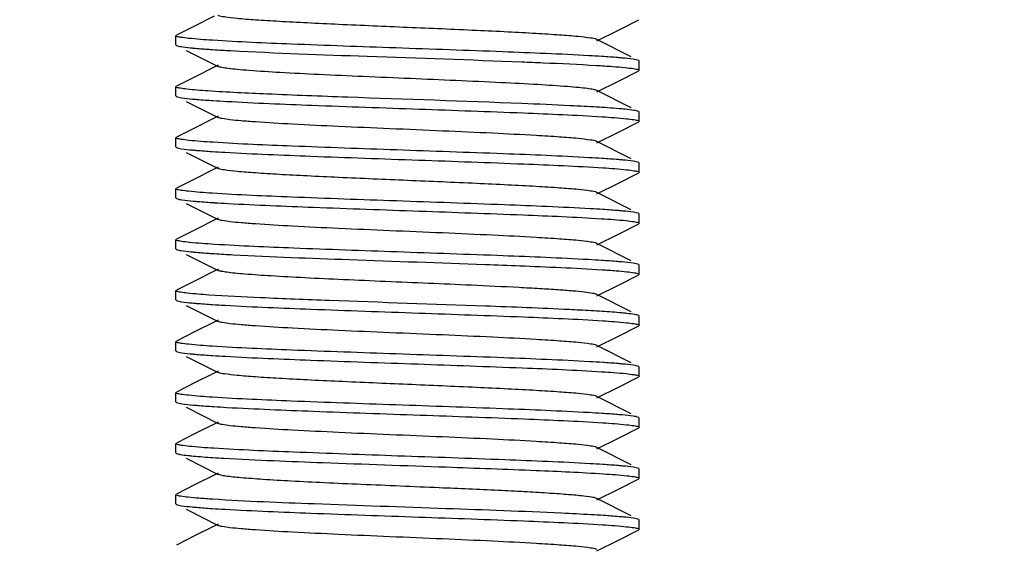
# Model space of a CAD drawing. Units: millimetres. Extents: x 9578 to 13341, y 885 to 6093.
# Drawn here: x 12244 to 12265, y 4354 to 4365 of the extents above; entities that cross this region are included whole.
import ezdxf

# ---------------------------------------------------------------- set-up
doc = ezdxf.new("R2010")
doc.units = ezdxf.units.MM
doc.layers.add('COTAS', color=7, linetype='Continuous')
doc.styles.add('ARIAL', font='arial.ttf')
doc.dimstyles.new('Diseño_PlanosFabricacion', dxfattribs={"dimtxt": 40, "dimasz": 45, "dimexe": 10, "dimexo": 10, "dimgap": 10, "dimtad": 1, "dimtih": 1, "dimtoh": 1, "dimdec": 0, "dimzin": 1, "dimdsep": 46, "dimtxsty": 'ARIAL', "dimcen": 15, "dimadec": 0, "dimazin": 0, "dimtp": 0.05, "dimtm": 0.05, "dimtfac": 1, "dimtdec": 0, "dimtofl": 0, "dimtmove": 0, "dimatfit": 3, "dimfxl": 0, "dimtolj": 1, "dimarcsym": 0})

# ---------------------------------------------------------------- blocks, each defined once
blk = doc.blocks.new('*D9')
at = {"layer": 'COTAS', "color": 0, "lineweight": -2}
for p, q in [((12357.975, 4491.396), (12056.366, 4491.396)), ((12066.366, 4446.396), (12066.366, 4366.857)), ((12066.366, 4226.446), (12066.366, 4305.984)), ((12223.675, 4181.446), (12056.366, 4181.446))]:
    blk.add_line(p, q, dxfattribs=at)
at = {"layer": 'COTAS', "color": 0}
for points in [[(12058.866, 4446.396), (12073.866, 4446.396), (12066.366, 4491.396)], [(12058.866, 4226.446), (12073.866, 4226.446), (12066.366, 4181.446)]]:
    blk.add_solid(points, dxfattribs=at)
at = {"layer": 'Defpoints', "color": 0}
for p in [(12066.366, 4491.396), (12367.975, 4491.396), (12233.675, 4181.446)]:
    blk.add_point(p, dxfattribs=at)
at = {"layer": 'COTAS', "color": 0, "insert": (12066.366, 4336.421), "char_height": 40, "attachment_point": 5, "style": 'ARIAL'}
blk.add_mtext('\\A1;310 mm', dxfattribs=at)

msp = doc.modelspace()

# ---------------------------------------------------------------- linework, layer by layer
for p, q in [((12248.003, 4365.317), (12247.576, 4365.103)), ((12256.729, 4365.016), (12257.163, 4365.234)), ((12247.576, 4365.103), (12247.187, 4364.908)), ((12256.26, 4364.781), (12256.729, 4365.016)), ((12247.175, 4364.696), (12247.175, 4364.896)), ((12256.998, 4364.44), (12256.26, 4364.811)), ((12247.175, 4364.696), (12247.187, 4364.684)), ((12247.397, 4364.578), (12248.09, 4364.231)), ((12257.175, 4364.346), (12257.163, 4364.358)), ((12257.175, 4364.146), (12257.175, 4364.346)), ((12248.003, 4364.217), (12247.576, 4364.003)), ((12248.09, 4364.261), (12248.003, 4364.217)), ((12256.729, 4363.916), (12257.163, 4364.134)), ((12247.576, 4364.003), (12247.187, 4363.808)), ((12256.26, 4363.681), (12256.729, 4363.916)), ((12247.175, 4363.596), (12247.175, 4363.796)), ((12256.998, 4363.34), (12256.26, 4363.711)), ((12247.175, 4363.596), (12247.187, 4363.584)), ((12247.397, 4363.478), (12248.09, 4363.131)), ((12257.175, 4363.246), (12257.163, 4363.258)), ((12257.175, 4363.046), (12257.175, 4363.246)), ((12248.003, 4363.117), (12247.576, 4362.903)), ((12248.09, 4363.161), (12248.003, 4363.117)), ((12256.729, 4362.816), (12257.163, 4363.034)), ((12247.576, 4362.903), (12247.187, 4362.708)), ((12256.26, 4362.581), (12256.729, 4362.816)), ((12247.175, 4362.496), (12247.175, 4362.696)), ((12256.998, 4362.24), (12256.26, 4362.611)), ((12247.175, 4362.496), (12247.187, 4362.484)), ((12247.397, 4362.378), (12248.09, 4362.031)), ((12257.175, 4362.146), (12257.163, 4362.158)), ((12248.003, 4362.017), (12247.576, 4361.803)), ((12248.09, 4362.061), (12248.003, 4362.017)), ((12257.175, 4361.946), (12257.175, 4362.146)), ((12247.576, 4361.803), (12247.187, 4361.608)), ((12256.729, 4361.716), (12257.163, 4361.934)), ((12247.175, 4361.396), (12247.175, 4361.596)), ((12256.26, 4361.481), (12256.729, 4361.716)), ((12247.175, 4361.396), (12247.187, 4361.384)), ((12256.998, 4361.14), (12256.26, 4361.511)), ((12247.397, 4361.278), (12248.09, 4360.931)), ((12248.003, 4360.917), (12247.576, 4360.703)), ((12248.09, 4360.961), (12248.003, 4360.917)), ((12257.175, 4361.046), (12257.163, 4361.058)), ((12257.175, 4360.846), (12257.175, 4361.046)), ((12247.576, 4360.703), (12247.187, 4360.508)), ((12256.729, 4360.616), (12257.163, 4360.834)), ((12247.175, 4360.296), (12247.175, 4360.496)), ((12256.26, 4360.381), (12256.729, 4360.616)), ((12247.175, 4360.296), (12247.187, 4360.284)), ((12256.998, 4360.04), (12256.26, 4360.411)), ((12247.397, 4360.178), (12248.09, 4359.831)), ((12248.09, 4359.861), (12248.003, 4359.817)), ((12257.175, 4359.946), (12257.163, 4359.958)), ((12257.175, 4359.746), (12257.175, 4359.946)), ((12248.003, 4359.817), (12247.576, 4359.603)), ((12256.729, 4359.516), (12257.163, 4359.734)), ((12247.175, 4359.196), (12247.175, 4359.396)), ((12247.576, 4359.603), (12247.187, 4359.408)), ((12256.26, 4359.281), (12256.729, 4359.516)), ((12247.175, 4359.196), (12247.187, 4359.184)), ((12256.998, 4358.94), (12256.26, 4359.311)), ((12247.397, 4359.078), (12248.09, 4358.731)), ((12248.09, 4358.761), (12248.003, 4358.717)), ((12257.175, 4358.846), (12257.163, 4358.858)), ((12257.175, 4358.646), (12257.175, 4358.846)), ((12248.003, 4358.717), (12247.576, 4358.503)), ((12256.729, 4358.416), (12257.163, 4358.634)), ((12247.576, 4358.503), (12247.187, 4358.308)), ((12256.26, 4358.181), (12256.729, 4358.416)), ((12247.175, 4358.096), (12247.175, 4358.296)), ((12256.998, 4357.84), (12256.26, 4358.211)), ((12247.175, 4358.096), (12247.187, 4358.084)), ((12247.397, 4357.978), (12248.09, 4357.631)), ((12257.175, 4357.746), (12257.163, 4357.758)), ((12257.175, 4357.546), (12257.175, 4357.746)), ((12248.003, 4357.617), (12247.576, 4357.403)), ((12248.09, 4357.661), (12248.003, 4357.617)), ((12256.729, 4357.316), (12257.163, 4357.534)), ((12247.576, 4357.403), (12247.187, 4357.208)), ((12256.26, 4357.081), (12256.729, 4357.316)), ((12247.175, 4356.996), (12247.175, 4357.196)), ((12256.998, 4356.74), (12256.26, 4357.111)), ((12247.175, 4356.996), (12247.187, 4356.984)), ((12247.397, 4356.878), (12248.09, 4356.531)), ((12257.175, 4356.646), (12257.163, 4356.658)), ((12257.175, 4356.446), (12257.175, 4356.646)), ((12248.003, 4356.517), (12247.576, 4356.303)), ((12248.09, 4356.561), (12248.003, 4356.517)), ((12256.729, 4356.216), (12257.163, 4356.434)), ((12247.576, 4356.303), (12247.187, 4356.108)), ((12256.26, 4355.981), (12256.729, 4356.216)), ((12247.175, 4355.896), (12247.175, 4356.096)), ((12256.998, 4355.64), (12256.26, 4356.011)), ((12247.175, 4355.896), (12247.187, 4355.884)), ((12247.397, 4355.778), (12248.09, 4355.431)), ((12248.003, 4355.417), (12247.576, 4355.203)), ((12248.09, 4355.461), (12248.003, 4355.417)), ((12257.175, 4355.546), (12257.163, 4355.558)), ((12257.175, 4355.346), (12257.175, 4355.546)), ((12247.576, 4355.203), (12247.187, 4355.008)), ((12256.729, 4355.116), (12257.163, 4355.334)), ((12247.175, 4354.796), (12247.175, 4354.996)), ((12256.26, 4354.881), (12256.729, 4355.116)), ((12247.175, 4354.796), (12247.187, 4354.784)), ((12256.998, 4354.54), (12256.26, 4354.911)), ((12247.397, 4354.678), (12248.09, 4354.331)), ((12248.003, 4354.317), (12247.576, 4354.103)), ((12248.09, 4354.361), (12248.003, 4354.317)), ((12257.175, 4354.446), (12257.163, 4354.458)), ((12257.175, 4354.246), (12257.175, 4354.446)), ((12247.576, 4354.103), (12247.187, 4353.908)), ((12256.729, 4354.016), (12257.163, 4354.234)), ((12256.26, 4353.781), (12256.729, 4354.016))]:
    msp.add_line(p, q)
for centre, radius, start, end in [((12254.198, 4330.582), 33.934, 86.3378, 86.8067), ((12250.152, 4397.353), 33.927, 266.3326, 266.814), ((12253.814, 4322.978), 40.449, 86.5385, 86.9208), ((12250.059, 4394.739), 32.41, 266.2851, 266.77), ((12254.221, 4328.768), 33.547, 86.32, 86.8047), ((12250.25, 4396.78), 35.558, 266.3864, 266.8491), ((12254.294, 4328.849), 32.364, 86.2834, 86.769), ((12254.176, 4325.815), 34.302, 86.3495, 86.816), ((12250.071, 4391.635), 32.607, 266.2917, 266.7754), ((12254.272, 4326.285), 32.729, 86.3188, 86.7353), ((12250.089, 4390.819), 32.892, 266.3011, 266.7832), ((12254.266, 4325.098), 32.816, 86.2961, 86.7849), ((12250.199, 4391.535), 34.711, 266.3626, 266.8256), ((12254.195, 4322.833), 33.983, 86.3395, 86.8078), ((12250.073, 4388.383), 32.655, 266.3153, 266.7356), ((12254.28, 4323.131), 32.583, 86.2907, 86.775), ((12250.058, 4387.013), 32.385, 266.2843, 266.7693), ((12254.339, 4322.976), 31.636, 86.2565, 86.7517)]:
    msp.add_arc(centre, radius, start, end)
for points, knots in [([(12256.26, 4364.811), (12256.219, 4364.831), (12256.08, 4364.849), (12255.814, 4364.883), (12255.42, 4364.911), (12254.917, 4364.944), (12254.318, 4364.975), (12253.394, 4365.019), (12252.175, 4365.071), (12250.956, 4365.123), (12250.032, 4365.167), (12249.434, 4365.198), (12248.93, 4365.23), (12248.536, 4365.258), (12248.271, 4365.293), (12248.131, 4365.31), (12248.09, 4365.331)], [0, 0, 0, 0, 0.016913, 0.050168, 0.098785, 0.161159, 0.235135, 0.318214, 0.500005, 0.681799, 0.764863, 0.838857, 0.901211, 0.949844, 0.983088, 1, 1, 1, 1]), ([(12247.198, 4364.879), (12247.194, 4364.88), (12247.186, 4364.884), (12247.175, 4364.89), (12247.175, 4364.896)], [0, 0, 0, 0, 0.37594, 1, 1, 1, 1]), ([(12247.967, 4364.796), (12247.794, 4364.807), (12247.567, 4364.822), (12247.312, 4364.854), (12247.227, 4364.868), (12247.198, 4364.879)], [0, 0, 0, 0, 0.670169, 0.878913, 1, 1, 1, 1]), ([(12256.088, 4364.463), (12255.47, 4364.498), (12254.081, 4364.554), (12251.941, 4364.629), (12249.852, 4364.703), (12248.533, 4364.759), (12247.967, 4364.796)], [0, 0, 0, 0, 0.228506, 0.512992, 0.790591, 1, 1, 1, 1]), ([(12247.187, 4364.684), (12247.218, 4364.668), (12247.32, 4364.654), (12247.418, 4364.641), (12247.484, 4364.634)], [0, 0, 0, 0, 0.339877, 1, 1, 1, 1]), ([(12247.484, 4364.634), (12247.511, 4364.631), (12247.637, 4364.619), (12247.763, 4364.61), (12247.863, 4364.603)], [0, 0, 0, 0, 0.214915, 1, 1, 1, 1]), ([(12247.863, 4364.603), (12247.901, 4364.6), (12248.068, 4364.589), (12248.235, 4364.579), (12248.365, 4364.572)], [0, 0, 0, 0, 0.226921, 1, 1, 1, 1]), ([(12248.365, 4364.572), (12249.343, 4364.52), (12251.435, 4364.446), (12253.527, 4364.375), (12254.639, 4364.331)], [0, 0, 0, 0, 0.468126, 1, 1, 1, 1]), ([(12254.639, 4364.331), (12254.793, 4364.324), (12255.332, 4364.302), (12255.871, 4364.277), (12256.256, 4364.254)], [0, 0, 0, 0, 0.285401, 1, 1, 1, 1]), ([(12256.809, 4364.413), (12256.778, 4364.416), (12256.63, 4364.429), (12256.482, 4364.439), (12256.366, 4364.447)], [0, 0, 0, 0, 0.215436, 1, 1, 1, 1]), ([(12257.163, 4364.358), (12257.127, 4364.376), (12257.005, 4364.39), (12256.889, 4364.406), (12256.809, 4364.413)], [0, 0, 0, 0, 0.334156, 1, 1, 1, 1]), ([(12254.196, 4363.881), (12253.543, 4363.913), (12252.551, 4363.955), (12251.24, 4364.011), (12250.303, 4364.053), (12249.482, 4364.095), (12248.894, 4364.131), (12248.521, 4364.163), (12248.323, 4364.183), (12248.186, 4364.204), (12248.113, 4364.219), (12248.09, 4364.231)], [0, 0, 0, 0, 0.320446, 0.486688, 0.643296, 0.780464, 0.8897, 0.931687, 0.964311, 0.987156, 1, 1, 1, 1]), ([(12256.256, 4364.254), (12256.371, 4364.247), (12256.575, 4364.233), (12256.842, 4364.212), (12257.026, 4364.189), (12257.123, 4364.174), (12257.156, 4364.161)], [0, 0, 0, 0, 0.381421, 0.678172, 0.885347, 1, 1, 1, 1]), ([(12257.156, 4364.161), (12257.158, 4364.16), (12257.166, 4364.157), (12257.175, 4364.151), (12257.175, 4364.146)], [0, 0, 0, 0, 0.36962, 1, 1, 1, 1]), ([(12256.26, 4363.711), (12256.238, 4363.722), (12256.169, 4363.736), (12256.038, 4363.757), (12255.851, 4363.777), (12255.496, 4363.807), (12254.938, 4363.843), (12254.461, 4363.868), (12254.196, 4363.881)], [0, 0, 0, 0, 0.036371, 0.100417, 0.191664, 0.308986, 0.615053, 1, 1, 1, 1]), ([(12247.194, 4363.78), (12247.192, 4363.782), (12247.184, 4363.785), (12247.175, 4363.79), (12247.175, 4363.796)], [0, 0, 0, 0, 0.369585, 1, 1, 1, 1]), ([(12247.863, 4363.703), (12247.712, 4363.713), (12247.515, 4363.727), (12247.293, 4363.757), (12247.22, 4363.77), (12247.194, 4363.78)], [0, 0, 0, 0, 0.670921, 0.879221, 1, 1, 1, 1]), ([(12254.639, 4363.431), (12253.386, 4363.481), (12251.553, 4363.54), (12249.295, 4363.626), (12248.289, 4363.673), (12247.863, 4363.703)], [0, 0, 0, 0, 0.554938, 0.810798, 1, 1, 1, 1]), ([(12247.187, 4363.584), (12247.222, 4363.566), (12247.341, 4363.552), (12247.456, 4363.536), (12247.533, 4363.529)], [0, 0, 0, 0, 0.334784, 1, 1, 1, 1]), ([(12247.533, 4363.529), (12247.565, 4363.526), (12247.715, 4363.513), (12247.864, 4363.502), (12247.982, 4363.495)], [0, 0, 0, 0, 0.214681, 1, 1, 1, 1]), ([(12248.266, 4363.478), (12248.883, 4363.443), (12250.269, 4363.387), (12252.406, 4363.313), (12254.491, 4363.238), (12255.808, 4363.183), (12256.374, 4363.146)], [0, 0, 0, 0, 0.228499, 0.512733, 0.790222, 1, 1, 1, 1]), ([(12255.987, 4363.369), (12255.887, 4363.374), (12255.438, 4363.397), (12254.989, 4363.416), (12254.639, 4363.431)], [0, 0, 0, 0, 0.221832, 1, 1, 1, 1]), ([(12256.869, 4363.307), (12256.827, 4363.312), (12256.623, 4363.33), (12256.419, 4363.344), (12256.256, 4363.354)], [0, 0, 0, 0, 0.202698, 1, 1, 1, 1]), ([(12257.163, 4363.258), (12257.132, 4363.273), (12257.031, 4363.287), (12256.934, 4363.301), (12256.869, 4363.307)], [0, 0, 0, 0, 0.340118, 1, 1, 1, 1]), ([(12256.26, 4362.611), (12256.219, 4362.631), (12256.08, 4362.649), (12255.814, 4362.683), (12255.42, 4362.711), (12254.806, 4362.751), (12253.964, 4362.793), (12252.913, 4362.84), (12251.805, 4362.886), (12250.725, 4362.933), (12249.758, 4362.98), (12249.056, 4363.02), (12248.606, 4363.055), (12248.367, 4363.077), (12248.204, 4363.101), (12248.117, 4363.117), (12248.09, 4363.131)], [0, 0, 0, 0, 0.016921, 0.050159, 0.098794, 0.161149, 0.275701, 0.40751, 0.546432, 0.681777, 0.803136, 0.90119, 0.939043, 0.968447, 0.988841, 1, 1, 1, 1]), ([(12256.374, 4363.146), (12256.55, 4363.135), (12256.78, 4363.12), (12257.038, 4363.088), (12257.124, 4363.073), (12257.153, 4363.062)], [0, 0, 0, 0, 0.671513, 0.879951, 1, 1, 1, 1]), ([(12257.153, 4363.062), (12257.156, 4363.061), (12257.164, 4363.058), (12257.175, 4363.052), (12257.175, 4363.046)], [0, 0, 0, 0, 0.37455, 1, 1, 1, 1]), ([(12247.197, 4362.679), (12247.194, 4362.681), (12247.186, 4362.684), (12247.175, 4362.69), (12247.175, 4362.696)], [0, 0, 0, 0, 0.374842, 1, 1, 1, 1]), ([(12247.982, 4362.595), (12247.805, 4362.606), (12247.573, 4362.621), (12247.313, 4362.654), (12247.227, 4362.668), (12247.197, 4362.679)], [0, 0, 0, 0, 0.671499, 0.879957, 1, 1, 1, 1]), ([(12256.091, 4362.263), (12255.475, 4362.298), (12254.091, 4362.354), (12251.955, 4362.428), (12249.868, 4362.503), (12248.549, 4362.558), (12247.982, 4362.595)], [0, 0, 0, 0, 0.228062, 0.512147, 0.789793, 1, 1, 1, 1]), ([(12247.187, 4362.484), (12247.222, 4362.466), (12247.339, 4362.452), (12247.452, 4362.437), (12247.529, 4362.43)], [0, 0, 0, 0, 0.335252, 1, 1, 1, 1]), ([(12247.529, 4362.43), (12247.56, 4362.427), (12247.703, 4362.414), (12247.847, 4362.404), (12247.959, 4362.396)], [0, 0, 0, 0, 0.215314, 1, 1, 1, 1]), ([(12248.233, 4362.38), (12248.851, 4362.345), (12250.245, 4362.288), (12252.395, 4362.213), (12254.496, 4362.138), (12255.823, 4362.082), (12256.392, 4362.045)], [0, 0, 0, 0, 0.227535, 0.512298, 0.790554, 1, 1, 1, 1]), ([(12256.82, 4362.212), (12256.788, 4362.215), (12256.64, 4362.228), (12256.491, 4362.239), (12256.374, 4362.246)], [0, 0, 0, 0, 0.214658, 1, 1, 1, 1]), ([(12257.163, 4362.158), (12257.128, 4362.175), (12257.01, 4362.19), (12256.896, 4362.205), (12256.82, 4362.212)], [0, 0, 0, 0, 0.335047, 1, 1, 1, 1]), ([(12256.26, 4361.511), (12256.219, 4361.531), (12256.08, 4361.549), (12255.814, 4361.583), (12255.42, 4361.611), (12254.917, 4361.644), (12254.318, 4361.675), (12253.394, 4361.719), (12252.175, 4361.771), (12250.956, 4361.823), (12250.032, 4361.867), (12249.434, 4361.898), (12248.93, 4361.93), (12248.536, 4361.959), (12248.271, 4361.993), (12248.131, 4362.01), (12248.09, 4362.031)], [0, 0, 0, 0, 0.016913, 0.050157, 0.098791, 0.161145, 0.235139, 0.318204, 0.499997, 0.681788, 0.764867, 0.838842, 0.901216, 0.949833, 0.983087, 1, 1, 1, 1]), ([(12256.392, 4362.045), (12256.562, 4362.034), (12256.787, 4362.019), (12257.04, 4361.987), (12257.124, 4361.973), (12257.153, 4361.962)], [0, 0, 0, 0, 0.6702, 0.878913, 1, 1, 1, 1]), ([(12257.153, 4361.962), (12257.156, 4361.961), (12257.164, 4361.958), (12257.175, 4361.952), (12257.175, 4361.946)], [0, 0, 0, 0, 0.375505, 1, 1, 1, 1]), ([(12247.198, 4361.579), (12247.194, 4361.58), (12247.186, 4361.584), (12247.175, 4361.59), (12247.175, 4361.596)], [0, 0, 0, 0, 0.375534, 1, 1, 1, 1]), ([(12247.959, 4361.496), (12247.788, 4361.508), (12247.564, 4361.522), (12247.31, 4361.554), (12247.227, 4361.568), (12247.198, 4361.579)], [0, 0, 0, 0, 0.670206, 0.878921, 1, 1, 1, 1]), ([(12247.187, 4361.384), (12247.224, 4361.365), (12247.348, 4361.351), (12247.468, 4361.335), (12247.549, 4361.328)], [0, 0, 0, 0, 0.333416, 1, 1, 1, 1]), ([(12247.549, 4361.328), (12247.582, 4361.325), (12247.735, 4361.311), (12247.888, 4361.301), (12248.009, 4361.293)], [0, 0, 0, 0, 0.215159, 1, 1, 1, 1]), ([(12256.118, 4361.162), (12255.5, 4361.197), (12254.106, 4361.253), (12251.956, 4361.328), (12249.855, 4361.403), (12248.528, 4361.459), (12247.959, 4361.496)], [0, 0, 0, 0, 0.227489, 0.512268, 0.790499, 1, 1, 1, 1]), ([(12248.295, 4361.276), (12248.911, 4361.242), (12250.291, 4361.187), (12252.415, 4361.113), (12254.487, 4361.039), (12255.796, 4360.983), (12256.36, 4360.947)], [0, 0, 0, 0, 0.229299, 0.513124, 0.790003, 1, 1, 1, 1]), ([(12256.822, 4361.112), (12256.791, 4361.115), (12256.648, 4361.128), (12256.504, 4361.138), (12256.392, 4361.145)], [0, 0, 0, 0, 0.21531, 1, 1, 1, 1]), ([(12257.163, 4361.058), (12257.128, 4361.075), (12257.011, 4361.09), (12256.898, 4361.105), (12256.822, 4361.112)], [0, 0, 0, 0, 0.335294, 1, 1, 1, 1]), ([(12256.26, 4360.411), (12256.219, 4360.431), (12256.08, 4360.449), (12255.814, 4360.483), (12255.42, 4360.511), (12254.806, 4360.551), (12253.964, 4360.593), (12252.913, 4360.64), (12251.805, 4360.686), (12250.725, 4360.733), (12249.758, 4360.78), (12249.056, 4360.82), (12248.606, 4360.855), (12248.367, 4360.877), (12248.204, 4360.901), (12248.117, 4360.917), (12248.09, 4360.931)], [0, 0, 0, 0, 0.016902, 0.050156, 0.098782, 0.161141, 0.275701, 0.407509, 0.54643, 0.681779, 0.803147, 0.901206, 0.939048, 0.968455, 0.988856, 1, 1, 1, 1]), ([(12256.36, 4360.947), (12256.538, 4360.936), (12256.771, 4360.921), (12257.035, 4360.888), (12257.122, 4360.874), (12257.152, 4360.863)], [0, 0, 0, 0, 0.670512, 0.87924, 1, 1, 1, 1]), ([(12257.152, 4360.863), (12257.155, 4360.861), (12257.164, 4360.858), (12257.175, 4360.852), (12257.175, 4360.846)], [0, 0, 0, 0, 0.376512, 1, 1, 1, 1]), ([(12247.198, 4360.479), (12247.195, 4360.48), (12247.187, 4360.484), (12247.175, 4360.49), (12247.175, 4360.496)], [0, 0, 0, 0, 0.377024, 1, 1, 1, 1]), ([(12248.009, 4360.393), (12247.827, 4360.405), (12247.588, 4360.42), (12247.318, 4360.453), (12247.229, 4360.468), (12247.198, 4360.479)], [0, 0, 0, 0, 0.670727, 0.879448, 1, 1, 1, 1]), ([(12247.187, 4360.284), (12247.219, 4360.268), (12247.325, 4360.253), (12247.428, 4360.239), (12247.497, 4360.233)], [0, 0, 0, 0, 0.338451, 1, 1, 1, 1]), ([(12256.081, 4360.064), (12255.468, 4360.098), (12254.093, 4360.154), (12251.97, 4360.228), (12249.892, 4360.302), (12248.577, 4360.357), (12248.009, 4360.393)], [0, 0, 0, 0, 0.227831, 0.511211, 0.788651, 1, 1, 1, 1]), ([(12247.497, 4360.233), (12247.525, 4360.23), (12247.656, 4360.218), (12247.786, 4360.208), (12247.889, 4360.201)], [0, 0, 0, 0, 0.21513, 1, 1, 1, 1]), ([(12247.889, 4360.201), (12247.929, 4360.198), (12248.103, 4360.187), (12248.278, 4360.177), (12248.414, 4360.17)], [0, 0, 0, 0, 0.22692, 1, 1, 1, 1]), ([(12248.414, 4360.17), (12249.246, 4360.126), (12251.059, 4360.059), (12252.871, 4359.997), (12253.849, 4359.961)], [0, 0, 0, 0, 0.459932, 1, 1, 1, 1]), ([(12256.808, 4360.013), (12256.776, 4360.016), (12256.627, 4360.029), (12256.477, 4360.04), (12256.36, 4360.047)], [0, 0, 0, 0, 0.215262, 1, 1, 1, 1]), ([(12253.548, 4359.511), (12252.933, 4359.539), (12252.015, 4359.577), (12250.817, 4359.629), (12249.994, 4359.668), (12249.283, 4359.707), (12248.78, 4359.74), (12248.461, 4359.769), (12248.291, 4359.787), (12248.173, 4359.807), (12248.111, 4359.821), (12248.09, 4359.831)], [0, 0, 0, 0, 0.337541, 0.503962, 0.65733, 0.789653, 0.894108, 0.934128, 0.965345, 0.987343, 1, 1, 1, 1]), ([(12253.849, 4359.961), (12254.098, 4359.952), (12254.94, 4359.919), (12255.781, 4359.884), (12256.374, 4359.846)], [0, 0, 0, 0, 0.295299, 1, 1, 1, 1]), ([(12256.374, 4359.846), (12256.474, 4359.84), (12256.652, 4359.827), (12256.885, 4359.807), (12257.046, 4359.786), (12257.13, 4359.772), (12257.158, 4359.76)], [0, 0, 0, 0, 0.382379, 0.678908, 0.88553, 1, 1, 1, 1]), ([(12257.163, 4359.958), (12257.127, 4359.976), (12257.005, 4359.99), (12256.888, 4360.006), (12256.808, 4360.013)], [0, 0, 0, 0, 0.334047, 1, 1, 1, 1]), ([(12257.158, 4359.76), (12257.161, 4359.759), (12257.167, 4359.756), (12257.175, 4359.751), (12257.175, 4359.746)], [0, 0, 0, 0, 0.363528, 1, 1, 1, 1]), ([(12247.195, 4359.38), (12247.192, 4359.381), (12247.185, 4359.384), (12247.175, 4359.39), (12247.175, 4359.396)], [0, 0, 0, 0, 0.37162, 1, 1, 1, 1]), ([(12256.26, 4359.311), (12256.232, 4359.325), (12256.142, 4359.341), (12255.971, 4359.366), (12255.72, 4359.389), (12255.399, 4359.413), (12255.011, 4359.438), (12254.387, 4359.472), (12253.893, 4359.495), (12253.548, 4359.511)], [0, 0, 0, 0, 0.034788, 0.099054, 0.191694, 0.310966, 0.454554, 0.619709, 1, 1, 1, 1]), ([(12247.187, 4359.184), (12247.222, 4359.166), (12247.34, 4359.152), (12247.453, 4359.137), (12247.53, 4359.129)], [0, 0, 0, 0, 0.335133, 1, 1, 1, 1]), ([(12247.889, 4359.301), (12247.733, 4359.312), (12247.528, 4359.326), (12247.298, 4359.356), (12247.222, 4359.37), (12247.195, 4359.38)], [0, 0, 0, 0, 0.670508, 0.878974, 1, 1, 1, 1]), ([(12253.849, 4359.061), (12252.729, 4359.103), (12251.113, 4359.155), (12249.126, 4359.234), (12248.26, 4359.276), (12247.889, 4359.301)], [0, 0, 0, 0, 0.56391, 0.812864, 1, 1, 1, 1]), ([(12247.53, 4359.129), (12247.561, 4359.126), (12247.705, 4359.114), (12247.849, 4359.104), (12247.962, 4359.096)], [0, 0, 0, 0, 0.215306, 1, 1, 1, 1]), ([(12248.237, 4359.08), (12248.855, 4359.044), (12250.246, 4358.988), (12252.393, 4358.913), (12254.492, 4358.838), (12255.817, 4358.782), (12256.386, 4358.745)], [0, 0, 0, 0, 0.227572, 0.512154, 0.790307, 1, 1, 1, 1]), ([(12256.136, 4358.961), (12255.977, 4358.97), (12255.216, 4359.009), (12254.453, 4359.039), (12253.849, 4359.061)], [0, 0, 0, 0, 0.208259, 1, 1, 1, 1]), ([(12256.909, 4358.903), (12256.873, 4358.907), (12256.695, 4358.925), (12256.516, 4358.937), (12256.374, 4358.946)], [0, 0, 0, 0, 0.20211, 1, 1, 1, 1]), ([(12257.163, 4358.858), (12257.136, 4358.871), (12257.049, 4358.885), (12256.965, 4358.897), (12256.909, 4358.903)], [0, 0, 0, 0, 0.345314, 1, 1, 1, 1]), ([(12256.26, 4358.211), (12256.219, 4358.231), (12256.08, 4358.249), (12255.814, 4358.283), (12255.42, 4358.311), (12254.806, 4358.351), (12253.964, 4358.393), (12252.913, 4358.44), (12251.805, 4358.486), (12250.725, 4358.533), (12249.758, 4358.58), (12249.056, 4358.62), (12248.606, 4358.655), (12248.367, 4358.677), (12248.204, 4358.701), (12248.117, 4358.717), (12248.09, 4358.731)], [0, 0, 0, 0, 0.016896, 0.050163, 0.098774, 0.16115, 0.275705, 0.40751, 0.546433, 0.681788, 0.803154, 0.901204, 0.939061, 0.968449, 0.988869, 1, 1, 1, 1]), ([(12256.386, 4358.745), (12256.558, 4358.734), (12256.785, 4358.719), (12257.039, 4358.687), (12257.124, 4358.673), (12257.153, 4358.662)], [0, 0, 0, 0, 0.670665, 0.879276, 1, 1, 1, 1]), ([(12257.153, 4358.662), (12257.156, 4358.661), (12257.164, 4358.658), (12257.175, 4358.652), (12257.175, 4358.646)], [0, 0, 0, 0, 0.375165, 1, 1, 1, 1]), ([(12247.198, 4358.279), (12247.194, 4358.28), (12247.186, 4358.284), (12247.175, 4358.29), (12247.175, 4358.296)], [0, 0, 0, 0, 0.375644, 1, 1, 1, 1]), ([(12247.962, 4358.196), (12247.791, 4358.207), (12247.565, 4358.222), (12247.311, 4358.254), (12247.227, 4358.268), (12247.198, 4358.279)], [0, 0, 0, 0, 0.670229, 0.878947, 1, 1, 1, 1]), ([(12256.106, 4357.862), (12255.488, 4357.897), (12254.097, 4357.954), (12251.95, 4358.028), (12249.854, 4358.103), (12248.53, 4358.159), (12247.962, 4358.196)], [0, 0, 0, 0, 0.227902, 0.512561, 0.790533, 1, 1, 1, 1]), ([(12247.187, 4358.084), (12247.222, 4358.066), (12247.341, 4358.052), (12247.455, 4358.036), (12247.532, 4358.029)], [0, 0, 0, 0, 0.334934, 1, 1, 1, 1]), ([(12247.532, 4358.029), (12247.563, 4358.026), (12247.708, 4358.013), (12247.853, 4358.003), (12247.967, 4357.996)], [0, 0, 0, 0, 0.215337, 1, 1, 1, 1]), ([(12248.243, 4357.979), (12248.858, 4357.944), (12250.243, 4357.888), (12252.38, 4357.814), (12254.472, 4357.739), (12255.795, 4357.683), (12256.365, 4357.647)], [0, 0, 0, 0, 0.227331, 0.511358, 0.789368, 1, 1, 1, 1]), ([(12256.821, 4357.812), (12256.79, 4357.815), (12256.645, 4357.828), (12256.5, 4357.838), (12256.386, 4357.845)], [0, 0, 0, 0, 0.21505, 1, 1, 1, 1]), ([(12257.163, 4357.758), (12257.128, 4357.775), (12257.011, 4357.79), (12256.898, 4357.805), (12256.821, 4357.812)], [0, 0, 0, 0, 0.335243, 1, 1, 1, 1]), ([(12256.26, 4357.111), (12256.219, 4357.131), (12256.08, 4357.149), (12255.814, 4357.183), (12255.42, 4357.211), (12254.917, 4357.244), (12254.318, 4357.275), (12253.394, 4357.319), (12252.175, 4357.371), (12250.956, 4357.423), (12250.032, 4357.467), (12249.434, 4357.498), (12248.93, 4357.53), (12248.536, 4357.559), (12248.271, 4357.593), (12248.131, 4357.61), (12248.09, 4357.631)], [0, 0, 0, 0, 0.016906, 0.050167, 0.098781, 0.161158, 0.235134, 0.318213, 0.500005, 0.681801, 0.764865, 0.838858, 0.901215, 0.949844, 0.983094, 1, 1, 1, 1]), ([(12256.365, 4357.647), (12256.541, 4357.636), (12256.774, 4357.62), (12257.035, 4357.588), (12257.122, 4357.574), (12257.152, 4357.563)], [0, 0, 0, 0, 0.670131, 0.878938, 1, 1, 1, 1]), ([(12257.152, 4357.563), (12257.155, 4357.561), (12257.164, 4357.558), (12257.175, 4357.552), (12257.175, 4357.546)], [0, 0, 0, 0, 0.376793, 1, 1, 1, 1]), ([(12247.198, 4357.179), (12247.194, 4357.18), (12247.186, 4357.184), (12247.175, 4357.19), (12247.175, 4357.196)], [0, 0, 0, 0, 0.375922, 1, 1, 1, 1]), ([(12247.967, 4357.096), (12247.794, 4357.107), (12247.567, 4357.122), (12247.312, 4357.154), (12247.227, 4357.168), (12247.198, 4357.179)], [0, 0, 0, 0, 0.670171, 0.878913, 1, 1, 1, 1]), ([(12256.087, 4356.763), (12255.469, 4356.798), (12254.08, 4356.854), (12251.94, 4356.929), (12249.851, 4357.003), (12248.533, 4357.059), (12247.967, 4357.096)], [0, 0, 0, 0, 0.22855, 0.513044, 0.790624, 1, 1, 1, 1]), ([(12247.187, 4356.984), (12247.224, 4356.966), (12247.347, 4356.951), (12247.465, 4356.935), (12247.546, 4356.928)], [0, 0, 0, 0, 0.333681, 1, 1, 1, 1]), ([(12247.546, 4356.928), (12247.578, 4356.925), (12247.728, 4356.912), (12247.879, 4356.901), (12247.997, 4356.894)], [0, 0, 0, 0, 0.215431, 1, 1, 1, 1]), ([(12248.277, 4356.877), (12248.896, 4356.843), (12250.286, 4356.787), (12252.425, 4356.712), (12254.51, 4356.638), (12255.824, 4356.582), (12256.388, 4356.545)], [0, 0, 0, 0, 0.229232, 0.513839, 0.791112, 1, 1, 1, 1]), ([(12256.809, 4356.713), (12256.777, 4356.716), (12256.629, 4356.729), (12256.481, 4356.739), (12256.365, 4356.747)], [0, 0, 0, 0, 0.215435, 1, 1, 1, 1]), ([(12257.163, 4356.658), (12257.127, 4356.676), (12257.005, 4356.69), (12256.888, 4356.706), (12256.809, 4356.713)], [0, 0, 0, 0, 0.334125, 1, 1, 1, 1]), ([(12256.26, 4356.011), (12256.219, 4356.031), (12256.08, 4356.049), (12255.814, 4356.083), (12255.42, 4356.111), (12254.806, 4356.151), (12253.964, 4356.193), (12252.913, 4356.24), (12251.805, 4356.286), (12250.725, 4356.333), (12249.758, 4356.38), (12249.056, 4356.42), (12248.606, 4356.455), (12248.367, 4356.477), (12248.204, 4356.501), (12248.117, 4356.517), (12248.09, 4356.531)], [0, 0, 0, 0, 0.016917, 0.050166, 0.098788, 0.161157, 0.275705, 0.407511, 0.546436, 0.681784, 0.803142, 0.901191, 0.939056, 0.968443, 0.988852, 1, 1, 1, 1]), ([(12256.388, 4356.545), (12256.56, 4356.534), (12256.785, 4356.519), (12257.039, 4356.487), (12257.123, 4356.473), (12257.152, 4356.462)], [0, 0, 0, 0, 0.670166, 0.878896, 1, 1, 1, 1]), ([(12257.152, 4356.462), (12257.156, 4356.461), (12257.164, 4356.458), (12257.175, 4356.452), (12257.175, 4356.446)], [0, 0, 0, 0, 0.375707, 1, 1, 1, 1]), ([(12247.199, 4356.079), (12247.195, 4356.08), (12247.187, 4356.084), (12247.175, 4356.09), (12247.175, 4356.096)], [0, 0, 0, 0, 0.37721, 1, 1, 1, 1]), ([(12247.997, 4355.994), (12247.818, 4356.005), (12247.582, 4356.021), (12247.317, 4356.053), (12247.229, 4356.068), (12247.199, 4356.079)], [0, 0, 0, 0, 0.67019, 0.879013, 1, 1, 1, 1]), ([(12247.187, 4355.884), (12247.214, 4355.87), (12247.3, 4355.857), (12247.384, 4355.845), (12247.44, 4355.839)], [0, 0, 0, 0, 0.345477, 1, 1, 1, 1]), ([(12247.44, 4355.839), (12247.476, 4355.835), (12247.654, 4355.817), (12247.832, 4355.805), (12247.975, 4355.795)], [0, 0, 0, 0, 0.202005, 1, 1, 1, 1]), ([(12256.113, 4355.662), (12255.5, 4355.697), (12254.119, 4355.753), (12251.984, 4355.827), (12249.892, 4355.902), (12248.568, 4355.958), (12247.997, 4355.994)], [0, 0, 0, 0, 0.226808, 0.510544, 0.788693, 1, 1, 1, 1]), ([(12248.214, 4355.781), (12248.926, 4355.74), (12250.524, 4355.678), (12252.123, 4355.623), (12253.009, 4355.591)], [0, 0, 0, 0, 0.445736, 1, 1, 1, 1]), ([(12253.009, 4355.591), (12253.656, 4355.568), (12254.787, 4355.527), (12255.919, 4355.476), (12256.404, 4355.444)], [0, 0, 0, 0, 0.570929, 1, 1, 1, 1]), ([(12256.82, 4355.612), (12256.789, 4355.615), (12256.645, 4355.628), (12256.501, 4355.638), (12256.388, 4355.645)], [0, 0, 0, 0, 0.215333, 1, 1, 1, 1]), ([(12257.163, 4355.558), (12257.128, 4355.575), (12257.01, 4355.59), (12256.897, 4355.605), (12256.82, 4355.612)], [0, 0, 0, 0, 0.335139, 1, 1, 1, 1]), ([(12252.859, 4355.141), (12252.299, 4355.166), (12251.473, 4355.2), (12250.408, 4355.248), (12249.7, 4355.283), (12249.097, 4355.318), (12248.625, 4355.353), (12248.322, 4355.381), (12248.162, 4355.409), (12248.108, 4355.422), (12248.09, 4355.431)], [0, 0, 0, 0, 0.351999, 0.518365, 0.668794, 0.796979, 0.897408, 0.965909, 0.987322, 1, 1, 1, 1]), ([(12256.404, 4355.444), (12256.573, 4355.433), (12256.794, 4355.419), (12257.043, 4355.387), (12257.126, 4355.373), (12257.154, 4355.362)], [0, 0, 0, 0, 0.671616, 0.879947, 1, 1, 1, 1]), ([(12257.154, 4355.362), (12257.157, 4355.361), (12257.165, 4355.357), (12257.175, 4355.351), (12257.175, 4355.346)], [0, 0, 0, 0, 0.373039, 1, 1, 1, 1]), ([(12247.192, 4354.981), (12247.189, 4354.983), (12247.183, 4354.986), (12247.175, 4354.991), (12247.175, 4354.996)], [0, 0, 0, 0, 0.363323, 1, 1, 1, 1]), ([(12247.975, 4354.895), (12247.874, 4354.902), (12247.696, 4354.914), (12247.464, 4354.934), (12247.304, 4354.955), (12247.219, 4354.97), (12247.192, 4354.981)], [0, 0, 0, 0, 0.382425, 0.678974, 0.88558, 1, 1, 1, 1]), ([(12256.26, 4354.911), (12256.226, 4354.928), (12256.112, 4354.945), (12255.895, 4354.974), (12255.575, 4355), (12255.164, 4355.029), (12254.672, 4355.057), (12253.895, 4355.096), (12253.283, 4355.123), (12252.859, 4355.141)], [0, 0, 0, 0, 0.03408, 0.099117, 0.193845, 0.315619, 0.461284, 0.627018, 1, 1, 1, 1]), ([(12247.187, 4354.784), (12247.222, 4354.766), (12247.339, 4354.752), (12247.452, 4354.737), (12247.529, 4354.73)], [0, 0, 0, 0, 0.335269, 1, 1, 1, 1]), ([(12247.529, 4354.73), (12247.559, 4354.727), (12247.703, 4354.714), (12247.846, 4354.704), (12247.959, 4354.696)], [0, 0, 0, 0, 0.215313, 1, 1, 1, 1]), ([(12253.009, 4354.691), (12252.059, 4354.725), (12250.381, 4354.784), (12248.702, 4354.848), (12247.975, 4354.895)], [0, 0, 0, 0, 0.565925, 1, 1, 1, 1]), ([(12248.233, 4354.68), (12248.851, 4354.645), (12250.244, 4354.588), (12252.395, 4354.513), (12254.496, 4354.438), (12255.823, 4354.382), (12256.391, 4354.345)], [0, 0, 0, 0, 0.227509, 0.512269, 0.790537, 1, 1, 1, 1]), ([(12256.131, 4354.561), (12255.92, 4354.573), (12254.879, 4354.625), (12253.838, 4354.662), (12253.009, 4354.691)], [0, 0, 0, 0, 0.203423, 1, 1, 1, 1]), ([(12256.833, 4354.511), (12256.802, 4354.514), (12256.659, 4354.527), (12256.516, 4354.537), (12256.404, 4354.544)], [0, 0, 0, 0, 0.21457, 1, 1, 1, 1]), ([(12257.163, 4354.458), (12257.129, 4354.475), (12257.016, 4354.489), (12256.907, 4354.504), (12256.833, 4354.511)], [0, 0, 0, 0, 0.336325, 1, 1, 1, 1]), ([(12256.26, 4353.811), (12256.219, 4353.831), (12256.08, 4353.849), (12255.814, 4353.883), (12255.42, 4353.911), (12254.806, 4353.951), (12253.964, 4353.993), (12252.913, 4354.04), (12251.805, 4354.086), (12250.725, 4354.133), (12249.758, 4354.18), (12249.056, 4354.22), (12248.606, 4354.255), (12248.367, 4354.277), (12248.204, 4354.301), (12248.117, 4354.317), (12248.09, 4354.331)], [0, 0, 0, 0, 0.016918, 0.050157, 0.098792, 0.161146, 0.2757, 0.40751, 0.546431, 0.681776, 0.803137, 0.901193, 0.939042, 0.96845, 0.988842, 1, 1, 1, 1]), ([(12256.391, 4354.345), (12256.562, 4354.334), (12256.787, 4354.319), (12257.04, 4354.287), (12257.124, 4354.273), (12257.153, 4354.262)], [0, 0, 0, 0, 0.67019, 0.878906, 1, 1, 1, 1]), ([(12257.153, 4354.262), (12257.156, 4354.261), (12257.164, 4354.258), (12257.175, 4354.252), (12257.175, 4354.246)], [0, 0, 0, 0, 0.375526, 1, 1, 1, 1])]:
    msp.add_open_spline(points, degree=3, knots=knots)

# ---------------------------------------------------------------- dimensions: what is measured, and where the dimension line sits
at = {"layer": 'COTAS', "color": 7}
dim = msp.add_linear_dim(base=(12066.366, 4491.396), p1=(12233.675, 4181.446), p2=(12367.975, 4491.396), angle=90, dimstyle='Diseño_PlanosFabricacion', override={"dimpost": ' mm'}, dxfattribs=at)
dim.commit()
dim.dimension.update_dxf_attribs({"geometry": '*D9', "text_midpoint": (12066.366, 4336.421)})

doc.saveas('drawing.dxf')
